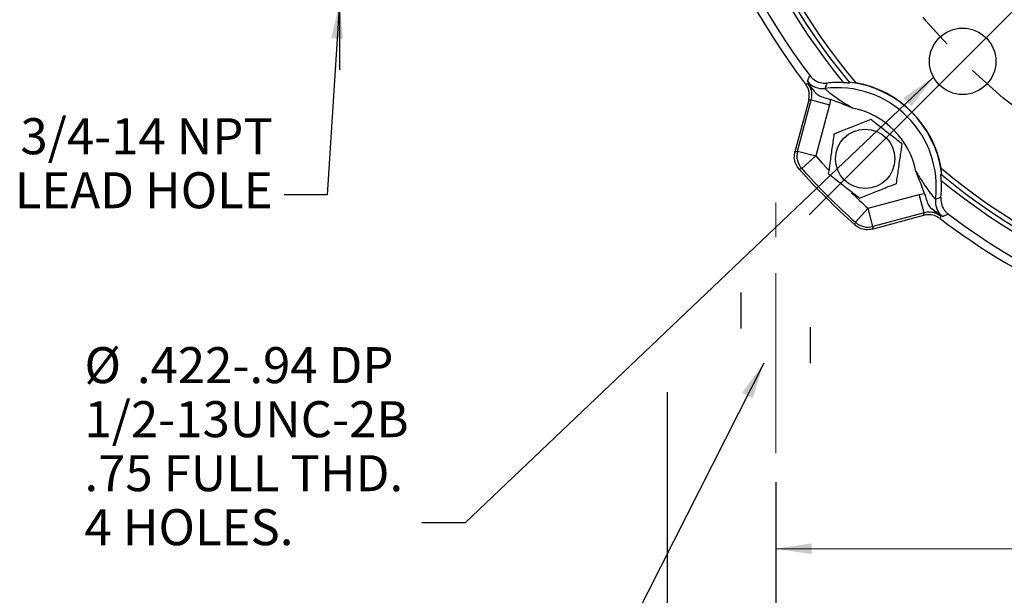
# Model space of a CAD drawing. Units: inches. Extents: x 0 to 16.8, y 0 to 10.8.
# Drawn here: x 9.5 to 12.3, y 3.8 to 5.4 of the extents above; entities that cross this region are included whole.
import ezdxf

# ---------------------------------------------------------------- set-up
doc = ezdxf.new("R2010")
doc.units = ezdxf.units.IN
doc.header["$MEASUREMENT"] = 0
doc.linetypes.add('CENTERX2', pattern=[0.8, 0.5, -0.1, 0.1, -0.1])
doc.linetypes.add('HIDDEN', pattern=[0.075, 0.05, -0.025])
for name, color, linetype in [('CENTER', 16, 'CENTERX2'), ('DIMENSION', 5, 'Continuous'), ('HIDDEN', 7, 'HIDDEN')]:
    doc.layers.add(name, color=color, linetype=linetype)
doc.styles.add('SLDTEXTSTYLE0', font='TXT', dxfattribs={"width": 0.605})
doc.dimstyles.new('SLDDIMSTYLE1', dxfattribs={"dimtxt": 0.1, "dimasz": 0.1, "dimexe": 0, "dimexo": 0.0625, "dimgap": 0.025, "dimtad": 0, "dimtih": 1, "dimtoh": 1, "dimlfac": 2.285714, "dimrnd": 1e-09, "dimzin": 12, "dimdsep": 46, "dimtxsty": 'SLDTEXTSTYLE0', "dimsah": 1, "dimcen": 0.09, "dimadec": 0, "dimazin": 3, "dimtfac": 1, "dimtofl": 0, "dimtmove": 0, "dimatfit": 3, "dimfxl": 1, "dimfrac": 2, "dimtolj": 1, "dimtzin": 12, "dimarcsym": 0})
doc.dimstyles.new('SLDDIMSTYLE3', dxfattribs={"dimtxt": 0.1, "dimasz": 0.1, "dimexe": 0, "dimexo": 0.0625, "dimgap": 0.025, "dimtad": 0, "dimtih": 1, "dimtoh": 1, "dimdec": 4, "dimlfac": 2.285714, "dimzin": 12, "dimdsep": 46, "dimtxsty": 'SLDTEXTSTYLE0', "dimsah": 1, "dimcen": 0.09, "dimadec": 0, "dimazin": 3, "dimtfac": 1, "dimtdec": 0, "dimtofl": 0, "dimtmove": 0, "dimatfit": 3, "dimfxl": 1, "dimfrac": 2, "dimtolj": 1, "dimtzin": 12, "dimarcsym": 0})
doc.dimstyles.new('SLDDIMSTYLE4', dxfattribs={"dimtxt": 0.1, "dimasz": 0.1, "dimexe": 0, "dimexo": 0.0625, "dimgap": 0.025, "dimtad": 0, "dimtih": 1, "dimtoh": 1, "dimlfac": 2.285714, "dimrnd": 1e-09, "dimzin": 4, "dimdsep": 46, "dimtxsty": 'SLDTEXTSTYLE0', "dimsah": 1, "dimcen": 0.09, "dimadec": 0, "dimazin": 1, "dimtfac": 1, "dimtofl": 0, "dimtmove": 0, "dimatfit": 3, "dimfxl": 1, "dimfrac": 2, "dimtolj": 1, "dimtzin": 12, "dimarcsym": 0})
doc.dimstyles.new('SLDDIMSTYLE7', dxfattribs={"dimtxt": 0.18, "dimasz": 0.1, "dimexe": 0, "dimexo": 0.0625, "dimgap": 0, "dimtad": 0, "dimtih": 1, "dimtoh": 1, "dimdec": 0, "dimrnd": 1e-09, "dimzin": 0, "dimdsep": 46, "dimtxsty": 'Standard', "dimsah": 1, "dimcen": 0.09, "dimadec": 0, "dimazin": 0, "dimtfac": 0.1, "dimtdec": 0, "dimtofl": 0, "dimtmove": 0, "dimatfit": 3, "dimfxl": 1, "dimfrac": 2, "dimtolj": 1, "dimtzin": 0, "dimarcsym": 0})

# ---------------------------------------------------------------- blocks, each defined once
blk = doc.blocks.new('_D_5')
at = {"color": 7, "linetype": 'Continuous', "lineweight": 18}
blk.add_line((11.5745, 8.0957), (11.3444, 8.3257), dxfattribs=at)
for start, end in [(90, 112.1233), (117.0729, 135)]:
    blk.add_arc((13.2862, 6.3839), 2.6461, start, end, dxfattribs=at)
for points in [[(13.2862, 9.03), (13.1859, 9.0431), (13.1865, 9.0131)], [(11.4152, 8.255), (11.4976, 8.3135), (11.4768, 8.3352)]]:
    blk.add_solid(points, dxfattribs=at)
at = {"color": 7, "linetype": 'Continuous', "lineweight": 18, "insert": (12.0819, 8.8425), "char_height": 0.1, "attachment_point": 1, "style": 'SLDTEXTSTYLE0'}
blk.add_mtext('45°', dxfattribs=at)
blk = doc.blocks.new('_D_6')
at = {"color": 7, "linetype": 'Continuous', "lineweight": 18}
blk.add_line((14.998, 8.0957), (15.228, 8.3257), dxfattribs=at)
for start, end in [(69.0991, 90), (45, 64.1972)]:
    blk.add_arc((13.2862, 6.3839), 2.6461, start, end, dxfattribs=at)
for points in [[(13.2862, 9.03), (13.3859, 9.0131), (13.3865, 9.0431)], [(15.1573, 8.255), (15.0956, 8.3352), (15.0748, 8.3135)]]:
    blk.add_solid(points, dxfattribs=at)
at = {"color": 7, "linetype": 'Continuous', "lineweight": 18, "insert": (14.2302, 8.8658), "char_height": 0.1, "attachment_point": 1, "style": 'SLDTEXTSTYLE0'}
blk.add_mtext('45°', dxfattribs=at)
blk = doc.blocks.new('_D_7')
at = {"layer": 'DIMENSION'}
for p, q in [((11.6456, 4.0939), (11.6456, 3.4883)), ((14.9268, 4.0939), (14.9268, 3.4883)), ((11.6456, 3.5883), (13.0901, 3.5883)), ((14.9268, 3.5883), (13.4824, 3.5883))]:
    blk.add_line(p, q, dxfattribs=at)
for points in [[(11.6456, 3.5883), (11.7456, 3.5733), (11.7456, 3.6033)], [(14.9268, 3.5883), (14.8268, 3.6033), (14.8268, 3.5733)]]:
    blk.add_solid(points, dxfattribs=at)
at = {"layer": 'DIMENSION', "insert": (13.1526, 3.6406), "char_height": 0.1, "attachment_point": 1, "style": 'SLDTEXTSTYLE0'}
blk.add_mtext('7.50', dxfattribs=at)
blk = doc.blocks.new('_D_8')
at = {"layer": 'DIMENSION'}
for p, q in [((11.3437, 4.3439), (11.3437, 3.1567)), ((15.2287, 4.3439), (15.2287, 3.1567)), ((11.3437, 3.2567), (13.0276, 3.2567)), ((15.2287, 3.2567), (13.5449, 3.2567))]:
    blk.add_line(p, q, dxfattribs=at)
for centre, start, end in [((13.2434, 3.2567), 153.4349, 206.5651), ((13.329, 3.2567), 333.4349, 26.5651)]:
    blk.add_arc(centre, 0.1714, start, end, dxfattribs=at)
for points in [[(11.3437, 3.2567), (11.4437, 3.2417), (11.4437, 3.2717)], [(15.2287, 3.2567), (15.1287, 3.2717), (15.1287, 3.2417)]]:
    blk.add_solid(points, dxfattribs=at)
at = {"layer": 'DIMENSION', "insert": (13.1526, 3.309), "char_height": 0.1, "attachment_point": 1, "style": 'SLDTEXTSTYLE0'}
blk.add_mtext('8.88', dxfattribs=at)
blk = doc.blocks.new('_D_13')
at = {"color": 7, "linetype": 'Continuous', "lineweight": 18}
for p, q in [((11.6456, 4.0939), (11.6456, 3.8089)), ((13.2862, 4.0589), (13.2862, 3.8089)), ((11.6456, 3.9089), (12.3556, 3.9089)), ((13.2862, 3.9089), (12.623, 3.9089))]:
    blk.add_line(p, q, dxfattribs=at)
for points in [[(11.6456, 3.9089), (11.7456, 3.8939), (11.7456, 3.9239)], [(13.2862, 3.9089), (13.1862, 3.9239), (13.1862, 3.8939)]]:
    blk.add_solid(points, dxfattribs=at)
at = {"color": 7, "linetype": 'Continuous', "lineweight": 18, "insert": (12.3556, 3.9611), "char_height": 0.1, "attachment_point": 1, "style": 'SLDTEXTSTYLE0'}
blk.add_mtext('3.75', dxfattribs=at)
blk = doc.blocks.new('SW_NOTE_5')
at = {"layer": 'DIMENSION', "color": 0, "char_height": 0.1, "attachment_point": 3, "style": 'SLDTEXTSTYLE0'}
for s, insert in [('3/4-14 NPT', (-0.0312, 0.213)), ('LEAD HOLE', (-0.0312, 0.063))]:
    blk.add_mtext(s, dxfattribs=dict(at, insert=insert))
blk = doc.blocks.new('SW_NOTE_6')
at = {"layer": 'DIMENSION', "color": 0, "char_height": 0.1, "attachment_point": 1, "style": 'SLDTEXTSTYLE0'}
for s, insert in [('%%c', (-0.9373, 0.4877)), ('.422-.94 DP', (-0.7915, 0.4877)), ('1/2-13UNC-2B', (-0.9373, 0.3377)), ('.75 FULL THD.', (-0.9373, 0.1877)), ('4 HOLES.', (-0.9373, 0.0377))]:
    blk.add_mtext(s, dxfattribs=dict(at, insert=insert))

msp = doc.modelspace()

# ---------------------------------------------------------------- linework, layer by layer
at = {"color": 7, "linetype": 'Continuous', "lineweight": 25}
for p, q in [((11.733656, 5.20742), (11.740038, 5.222799)), ((11.857325, 5.203672), (11.849155, 5.204549)), ((11.851357, 5.201872), (11.849155, 5.204549)), ((11.867663, 5.202759), (11.857325, 5.203672)), ((11.737097, 5.154186), (11.698859, 5.011481)), ((11.705999, 5.013202), (11.744148, 5.155575)), ((11.744148, 5.155575), (11.794842, 5.141992)), ((11.794842, 5.141992), (11.756693, 4.999619)), ((11.797629, 5.156312), (11.794842, 5.141992)), ((11.705999, 5.013202), (11.756693, 4.999619)), ((11.717781, 4.964401), (11.756693, 4.999619)), ((12.105953, 4.955044), (12.10504, 4.965383)), ((12.10683, 4.946874), (12.105953, 4.955044)), ((12.10683, 4.946874), (12.104153, 4.949076)), ((11.9019, 4.854412), (12.044273, 4.892561)), ((12.044273, 4.892561), (12.058593, 4.895348)), ((12.057856, 4.841867), (12.044273, 4.892561)), ((12.089335, 4.879822), (12.104385, 4.885061)), ((11.866682, 4.8155), (11.9019, 4.854412)), ((11.915483, 4.803718), (11.9019, 4.854412)), ((12.057856, 4.841867), (11.915483, 4.803718)), ((11.913762, 4.796578), (12.056467, 4.834816)), ((12.12508, 4.837757), (12.109701, 4.831375))]:
    msp.add_line(p, q, dxfattribs=at)
at = {"color": 7, "linetype": 'Continuous', "lineweight": 25, "flags": 128}
for points in [[(11.728183, 5.199531), (11.731166, 5.20015), (11.735184, 5.200985)], [(11.744148, 5.155575), (11.741363, 5.155026), (11.737097, 5.154186)], [(11.698859, 5.011481), (11.703158, 5.012517), (11.705999, 5.013202)], [(11.717781, 4.964401), (11.716208, 4.964039), (11.710581, 4.962747)], [(12.056467, 4.834816), (12.057307, 4.839082), (12.057856, 4.841867)], [(11.865028, 4.8083), (11.865732, 4.811367), (11.866682, 4.8155)], [(12.103266, 4.832903), (12.102948, 4.831374), (12.101812, 4.825902)], [(11.915483, 4.803718), (11.914798, 4.800877), (11.913762, 4.796578)]]:
    msp.add_lwpolyline(points, dxfattribs=at)
at = {"color": 8, "linetype": 'Continuous', "lineweight": 25, "flags": 128}
msp.add_lwpolyline([(11.756693, 4.999619), (11.774043, 4.980687), (11.791627, 4.961972), (11.791946, 4.961638)], dxfattribs=at)
at = {"color": 7, "linetype": 'Continuous', "lineweight": 25}
for centre, radius in [((13.286208, 6.383927), 1.05), ((12.164781, 5.2625), 0.092291), ((11.894092, 4.991811), 0.082268)]:
    msp.add_circle(centre, radius, dxfattribs=at)
for centre, radius, start, end in [((13.286208, 6.383927), 1.957099, 142.758228, 217.241772), ((13.286208, 6.383927), 1.872172, 140.897314, 219.102686), ((13.286208, 6.383927), 1.859047, 140.624546, 219.375454), ((13.286208, 6.383927), 1.845922, 140.217141, 219.782859), ((13.286208, 6.383927), 1.933614, 143.094522, 216.905478), ((12.164781, 5.2625), 0.220089, 322.299573, 127.700427), ((12.164781, 5.2625), 0.219372, 322.299573, 127.700427), ((11.775502, 5.239158), 0.05252, 217.178636, 277.220081), ((11.816752, 4.914471), 0.289133, 86.704815, 95.838049), ((11.816752, 4.914471), 0.292033, 7.986036, 82.013964), ((11.816752, 4.914471), 0.292749, 10.015132, 79.984868), ((11.816752, 4.914471), 0.274776, 352.755749, 97.244251), ((11.816752, 4.914471), 0.222294, 10.89239, 79.10761), ((11.756735, 4.999629), 0.05252, 165.022612, 222.124482), ((13.286208, 6.383927), 2.121875, 222.049758, 227.950242), ((13.286208, 6.383927), 2.115423, 222.147094, 227.852906), ((13.286208, 6.383927), 1.845922, 230.217141, 309.782859), ((11.816752, 4.914471), 0.289133, 354.161951, 3.295185), ((13.286208, 6.383927), 1.872172, 230.897314, 309.102686), ((13.286208, 6.383927), 1.859047, 230.624546, 309.375454), ((12.141439, 4.873221), 0.05252, 172.779919, 232.821364), ((11.90191, 4.854454), 0.05252, 227.875518, 284.977388), ((13.286208, 6.383927), 1.957099, 232.758228, 258.112088), ((13.286208, 6.383927), 1.933614, 233.094522, 258.03784)]:
    msp.add_arc(centre, radius, start, end, dxfattribs=at)
at = {"color": 8, "linetype": 'Continuous', "lineweight": 25}
msp.add_arc((13.286208, 6.383927), 2.062941, 226.092002, 227.852906, dxfattribs=at)
at = {"color": 7, "linetype": 'Continuous', "lineweight": 25}
for points, knots in [([(11.997552, 5.483354), (12.011701, 5.493107), (12.038695, 5.511715), (12.083897, 5.529564), (12.129552, 5.539902), (12.176351, 5.542152), (12.222817, 5.536733), (12.267661, 5.52344), (12.309697, 5.50297), (12.347607, 5.475592), (12.380515, 5.442328), (12.407236, 5.403887), (12.427283, 5.361523), (12.439768, 5.316322), (12.444637, 5.269648), (12.441464, 5.222794), (12.430507, 5.177183), (12.412348, 5.133753), (12.394539, 5.108098), (12.385635, 5.095271)], [0, 0, 0, 0, 0.06448309, 0.12302401, 0.18156445, 0.23997601, 0.29838652, 0.35669656, 0.41500552, 0.47331316, 0.53162054, 0.59002618, 0.64843264, 0.70696771, 0.76550397, 0.82411723, 0.88273128, 0.94136557, 1, 1, 1, 1]), ([(12.342536, 5.125113), (12.349751, 5.135514), (12.36418, 5.156314), (12.378877, 5.191533), (12.387724, 5.228521), (12.390253, 5.266522), (12.386255, 5.30438), (12.37608, 5.341051), (12.359776, 5.375425), (12.338063, 5.406625), (12.311341, 5.433636), (12.28057, 5.45588), (12.24646, 5.472529), (12.21008, 5.483359), (12.172389, 5.487802), (12.134434, 5.486023), (12.097408, 5.477677), (12.060753, 5.463235), (12.038866, 5.448158), (12.027394, 5.440255)], [0, 0, 0, 0, 0.058607978, 0.117215818, 0.175811257, 0.234406174, 0.292946965, 0.35148704, 0.409923118, 0.468358732, 0.526702871, 0.585047159, 0.643375802, 0.701705079, 0.760108688, 0.818512961, 0.877029255, 0.935545903, 1, 1, 1, 1]), ([(11.737097, 5.154186), (11.73805, 5.160025), (11.739958, 5.171701), (11.735926, 5.187655), (11.730447, 5.196058), (11.728183, 5.199531)], [0, 0, 0, 0, 0.36977601, 0.73955359, 1, 1, 1, 1]), ([(11.755346, 5.176242), (11.751995, 5.180719), (11.747393, 5.186868), (11.741067, 5.195663), (11.735083, 5.204285), (11.734177, 5.206277), (11.733656, 5.20742)], [0, 0, 0, 0, 0.26095382, 0.35836716, 0.6318572, 1, 1, 1, 1]), ([(11.755346, 5.176242), (11.748473, 5.184631), (11.74157, 5.193058), (11.735212, 5.200951), (11.735184, 5.200985)], [0, 0, 0, 0, 0.99560461, 1, 1, 1, 1]), ([(11.744148, 5.155575), (11.745103, 5.161408), (11.747014, 5.173079), (11.742979, 5.189065), (11.737471, 5.197488), (11.735184, 5.200985)], [0, 0, 0, 0, 0.36881258, 0.73796462, 1, 1, 1, 1]), ([(11.740038, 5.222799), (11.744044, 5.218451), (11.752056, 5.209756), (11.769017, 5.20216), (11.781139, 5.202123), (11.787342, 5.202104)], [0, 0, 0, 0, 0.328055247, 0.656112444, 1, 1, 1, 1]), ([(11.787342, 5.202104), (11.786017, 5.198367), (11.784243, 5.193365), (11.782535, 5.188327), (11.782103, 5.187054)], [0, 0, 0, 0, 0.7472141, 1, 1, 1, 1]), ([(11.851357, 5.201872), (11.851257, 5.201854), (11.851058, 5.201818), (11.84906, 5.201963), (11.845376, 5.202274), (11.83985, 5.202723), (11.835509, 5.202993), (11.833371, 5.203126)], [0, 0, 0, 0, 0.13821585, 0.2758145, 0.46958723, 0.73888112, 1, 1, 1, 1]), ([(11.755346, 5.176242), (11.756608, 5.174857), (11.760591, 5.170489), (11.770127, 5.164943), (11.784063, 5.160955), (11.793768, 5.157634), (11.797629, 5.156312)], [0, 0, 0, 0, 0.13438186, 0.4240915, 0.77086371, 1, 1, 1, 1]), ([(11.782103, 5.187054), (11.782346, 5.186646), (11.782628, 5.186171), (11.785595, 5.18336), (11.791158, 5.17854), (11.804023, 5.168584), (11.82676, 5.15275), (11.846046, 5.140702), (11.858758, 5.13276)], [0, 0, 0, 0, 0.1140799, 0.13269208, 0.27138776, 0.42758537, 0.62268312, 1, 1, 1, 1]), ([(11.858758, 5.13276), (11.858637, 5.132812), (11.838539, 5.14135), (11.818022, 5.148854), (11.797629, 5.156312)], [0, 0, 0, 0, 0.00602489, 1, 1, 1, 1]), ([(11.90975, 5.101164), (11.897548, 5.096271), (11.872776, 5.086337), (11.837945, 5.07237), (11.816317, 5.063696), (11.807218, 5.060048)], [0, 0, 0, 0, 0.359916563, 0.730732101, 1, 1, 1, 1]), ([(11.996624, 5.032927), (11.99098, 5.037361), (11.9759, 5.049205), (11.950471, 5.069179), (11.927022, 5.087597), (11.913534, 5.098192), (11.90975, 5.101164)], [0, 0, 0, 0, 0.19741136, 0.52744999, 0.86743071, 1, 1, 1, 1]), ([(11.807218, 5.060048), (11.805355, 5.047035), (11.801572, 5.020614), (11.796252, 4.983466), (11.79295, 4.960398), (11.79156, 4.950694)], [0, 0, 0, 0, 0.359916563, 0.730732101, 1, 1, 1, 1]), ([(11.980966, 4.923574), (11.982829, 4.936587), (11.986612, 4.963007), (11.991931, 5.000156), (11.995234, 5.023223), (11.996624, 5.032927)], [0, 0, 0, 0, 0.359916563, 0.730732101, 1, 1, 1, 1]), ([(11.710581, 4.962747), (11.707081, 4.967512), (11.700079, 4.977043), (11.696025, 4.994565), (11.69793, 5.005936), (11.698859, 5.011481)], [0, 0, 0, 0, 0.33877487, 0.67755159, 1, 1, 1, 1]), ([(11.79156, 4.950694), (11.795344, 4.947722), (11.808554, 4.937346), (11.831987, 4.91894), (11.857431, 4.898955), (11.87279, 4.88689), (11.878434, 4.882457)], [0, 0, 0, 0, 0.13256961, 0.46275996, 0.80258817, 1, 1, 1, 1]), ([(12.035041, 4.956477), (12.037458, 4.952623), (12.046194, 4.938691), (12.059528, 4.917747), (12.073453, 4.898266), (12.081105, 4.888639), (12.08574, 4.883194), (12.088013, 4.880779), (12.089093, 4.879854), (12.08925, 4.879833), (12.089335, 4.879822)], [0, 0, 0, 0, 0.115103894, 0.416143555, 0.626462664, 0.753763109, 0.812972799, 0.924143057, 0.959151952, 1, 1, 1, 1]), ([(12.058593, 4.895348), (12.051135, 4.915741), (12.043631, 4.936258), (12.035093, 4.956356), (12.035041, 4.956477)], [0, 0, 0, 0, 0.99397511, 1, 1, 1, 1]), ([(11.878434, 4.882457), (11.890635, 4.88735), (11.915407, 4.897284), (11.950238, 4.911252), (11.971867, 4.919925), (11.980966, 4.923574)], [0, 0, 0, 0, 0.35991656, 0.7307321, 1, 1, 1, 1]), ([(12.105407, 4.93109), (12.105269, 4.9333), (12.104997, 4.937676), (12.10455, 4.943152), (12.104243, 4.946793), (12.104098, 4.948785), (12.104135, 4.948981), (12.104153, 4.949076)], [0, 0, 0, 0, 0.26987474, 0.53456655, 0.72019526, 0.86522542, 1, 1, 1, 1]), ([(12.058593, 4.895348), (12.059915, 4.891487), (12.063236, 4.881782), (12.067224, 4.867846), (12.07277, 4.85831), (12.077138, 4.854327), (12.078523, 4.853065)], [0, 0, 0, 0, 0.229136292, 0.575908498, 0.865618143, 1, 1, 1, 1]), ([(12.104385, 4.885061), (12.104376, 4.87915), (12.104359, 4.867326), (12.11166, 4.850236), (12.120537, 4.841981), (12.12508, 4.837757)], [0, 0, 0, 0, 0.328052133, 0.656106215, 1, 1, 1, 1]), ([(12.103266, 4.832903), (12.099769, 4.83519), (12.091346, 4.840698), (12.07536, 4.844733), (12.063689, 4.842822), (12.057856, 4.841867)], [0, 0, 0, 0, 0.26203529, 0.63118732, 1, 1, 1, 1]), ([(12.103266, 4.832903), (12.103232, 4.832931), (12.101159, 4.834601), (12.093308, 4.840948), (12.084814, 4.847909), (12.078523, 4.853065)], [0, 0, 0, 0, 0.00439379, 0.26254124, 1, 1, 1, 1]), ([(12.109701, 4.831375), (12.109523, 4.831404), (12.108722, 4.831532), (12.103589, 4.834839), (12.092805, 4.842434), (12.084987, 4.848178), (12.078634, 4.852981), (12.078523, 4.853065)], [0, 0, 0, 0, 0.11420673, 0.51565195, 0.64212321, 0.99373265, 1, 1, 1, 1]), ([(12.101812, 4.825902), (12.096769, 4.828995), (12.086683, 4.83518), (12.07039, 4.837487), (12.060538, 4.835597), (12.056467, 4.834816)], [0, 0, 0, 0, 0.36977552, 0.73955261, 1, 1, 1, 1]), ([(11.913762, 4.796578), (11.907926, 4.795627), (11.896255, 4.793726), (11.878805, 4.798083), (11.869544, 4.804951), (11.865028, 4.8083)], [0, 0, 0, 0, 0.33877487, 0.67755159, 1, 1, 1, 1])]:
    msp.add_open_spline(points, degree=3, knots=knots, dxfattribs=at)
at = {"layer": 'CENTER'}
msp.add_line((10.433708, 5.735089), (10.433708, 5.238802), dxfattribs=at)
at = {"layer": 'CENTER', "linetype": 'CENTERX2', "lineweight": 18}
msp.add_line((11.645583, 4.173927), (11.645583, 4.870802), dxfattribs=at)
at = {"layer": 'CENTER'}
msp.add_circle((13.286208, 6.383927), 1.585937, dxfattribs=at)
at = {"layer": 'DIMENSION'}
msp.add_line((11.738092, 4.835811), (14.941389, 8.039108), dxfattribs=at)
at = {"layer": 'HIDDEN'}
for p, q in [((11.548896, 4.620802), (11.548896, 4.423927)), ((11.742271, 4.423927), (11.742271, 4.620802))]:
    msp.add_line(p, q, dxfattribs=at)

# ---------------------------------------------------------------- block references
at = {"layer": 'DIMENSION'}
for name, p in [('SW_NOTE_5', (10.279766, 4.891434)), ('SW_NOTE_6', (10.662792, 3.980962))]:
    msp.add_blockref(name, p, dxfattribs=at)

# ---------------------------------------------------------------- dimensions: what is measured, and where the dimension line sits
at = {"color": 7, "linetype": 'Continuous', "lineweight": 18}
for base, line1, line2, picture, middle in [((12.778519, 8.980842), ((13.286208, 9.536767), (13.286208, 4.138865)), ((11.631028, 8.039108), (14.834324, 4.835811)), '_D_5', (12.185805, 8.790341)), ((14.819083, 8.54078), ((11.738092, 4.835811), (14.941389, 8.039108)), ((13.286208, 9.536767), (13.286208, 4.138865)), '_D_6', (14.33409, 8.813672))]:
    dim = msp.add_angular_dim_2l(base=base, line1=line1, line2=line2, dimstyle='SLDDIMSTYLE3', dxfattribs=at)
    dim.commit()
    dim.dimension.update_dxf_attribs({"geometry": picture, "text_midpoint": middle, "dimtype": 162})
dim = msp.add_linear_dim(base=(13.286208, 3.908945), p1=(11.645583, 4.173927), p2=(13.286208, 4.138865), dimstyle='SLDDIMSTYLE1', dxfattribs=at)
dim.commit()
dim.dimension.update_dxf_attribs({"geometry": '_D_13', "text_midpoint": (12.489327, 3.908945), "dimtype": 160})
at = {"layer": 'DIMENSION'}
dim = msp.add_linear_dim(base=(15.228708, 3.256714), p1=(11.343708, 4.423927), p2=(15.228708, 4.423927), text='(<>)', dimstyle='SLDDIMSTYLE1', dxfattribs=at)
dim.commit()
dim.dimension.update_dxf_attribs({"geometry": '_D_8', "text_midpoint": (13.286208, 3.256714), "dimtype": 160})
dim = msp.add_linear_dim(base=(14.926833, 3.588325), p1=(11.645583, 4.173927), p2=(14.926833, 4.173927), dimstyle='SLDDIMSTYLE4', dxfattribs=at)
dim.commit()
dim.dimension.update_dxf_attribs({"geometry": '_D_7', "text_midpoint": (13.286208, 3.588325), "dimtype": 160})

# ---------------------------------------------------------------- leaders
for points in [[(10.433708, 5.425845), (10.399766, 4.891434), (10.279766, 4.891434)], [(12.083765, 5.218297), (10.782792, 3.980962), (10.662792, 3.980962)], [(11.612178, 4.423927), (10.964887, 3.145839), (10.844887, 3.145839)]]:
    msp.add_leader(points, dimstyle='SLDDIMSTYLE7', dxfattribs=at)

doc.saveas('drawing.dxf')
